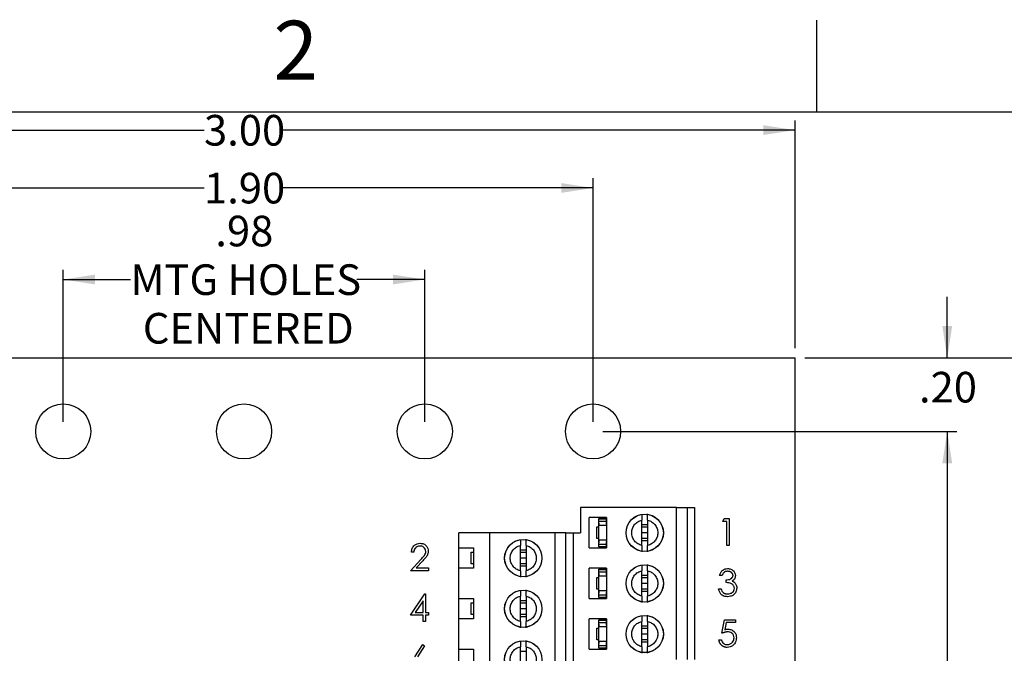
# Model space of a CAD drawing. Extents: x 0.1 to 16.9, y 0.1 to 10.9.
# Drawn here: x 9.5 to 13.5, y 8.3 to 10.9 of the extents above; entities that cross this region are included whole.
import ezdxf

# ---------------------------------------------------------------- set-up
doc = ezdxf.new("R2010")
doc.units = 0
doc.header["$MEASUREMENT"] = 0
doc.layers.get('0').update_dxf_attribs({"linetype": 'CONTINUOUS'})
doc.styles.add('SLDTEXTSTYLE0', font='TXT', dxfattribs={"width": 0.75})
doc.dimstyles.new('SLDDIMSTYLE0', dxfattribs={"dimtxt": 0.125, "dimasz": 0.13, "dimexe": 0, "dimexo": 0.0625, "dimgap": 0.03125, "dimtad": 0, "dimtih": 1, "dimtoh": 1, "dimlfac": 0.666667, "dimrnd": 1e-09, "dimzin": 4, "dimtxsty": 'SLDTEXTSTYLE0', "dimsah": 1, "dimcen": 0.09, "dimazin": 3, "dimtfac": 1, "dimtofl": 0, "dimtmove": 0, "dimatfit": 3, "dimtolj": 1, "dimtzin": 12})
doc.dimstyles.new('SLDDIMSTYLE1', dxfattribs={"dimtxt": 0.125, "dimasz": 0.13, "dimexe": 0, "dimexo": 0.0625, "dimgap": 0.03125, "dimtad": 0, "dimtih": 1, "dimtoh": 1, "dimlfac": 0.666667, "dimrnd": 1e-09, "dimzin": 12, "dimtxsty": 'SLDTEXTSTYLE0', "dimsah": 1, "dimcen": 0.09, "dimazin": 3, "dimtfac": 1, "dimtofl": 0, "dimtmove": 0, "dimatfit": 3, "dimtolj": 1, "dimtzin": 12})
doc.dimstyles.new('SLDDIMSTYLE2', dxfattribs={"dimtxt": 0.125, "dimasz": 0.13, "dimexe": 0, "dimexo": 0.0625, "dimgap": 0.03125, "dimtad": 0, "dimtih": 1, "dimtoh": 1, "dimlfac": 0.666667, "dimrnd": 1e-09, "dimzin": 4, "dimtxsty": 'SLDTEXTSTYLE0', "dimsah": 1, "dimcen": 0.09, "dimazin": 3, "dimtfac": 1, "dimtmove": 0, "dimatfit": 3, "dimtolj": 1, "dimtzin": 12})

# ---------------------------------------------------------------- blocks, each defined once
blk = doc.blocks.new('_D')
at = {"color": 7, "linetype": 'CONTINUOUS'}
for p, q in [((8.1613, 9.5354), (8.1613, 10.4654)), ((12.6613, 9.5354), (12.6613, 10.4654)), ((8.1613, 10.426), (10.248, 10.426)), ((12.6613, 10.426), (10.5713, 10.426))]:
    blk.add_line(p, q, dxfattribs=at)
for points in [[(8.1613, 10.426), (8.2913, 10.406), (8.2913, 10.446)], [(12.6613, 10.426), (12.5313, 10.446), (12.5313, 10.406)]]:
    blk.add_solid(points, dxfattribs=at)
at = {"color": 7, "linetype": 'CONTINUOUS', "insert": (10.248, 10.4879), "char_height": 0.125, "attachment_point": 1, "style": 'SLDTEXTSTYLE0'}
blk.add_mtext('3.00', dxfattribs=at)
blk = doc.blocks.new('_D_1')
at = {"color": 7, "linetype": 'CONTINUOUS'}
for p, q in [((8.9863, 9.2354), (8.9863, 10.2292)), ((11.8363, 9.2354), (11.8363, 10.2292)), ((8.9863, 10.1898), (10.248, 10.1898)), ((11.8363, 10.1898), (10.5713, 10.1898))]:
    blk.add_line(p, q, dxfattribs=at)
for points in [[(8.9863, 10.1898), (9.1163, 10.1698), (9.1163, 10.2098)], [(11.8363, 10.1898), (11.7063, 10.2098), (11.7063, 10.1698)]]:
    blk.add_solid(points, dxfattribs=at)
at = {"color": 7, "linetype": 'CONTINUOUS', "insert": (10.248, 10.2517), "char_height": 0.125, "attachment_point": 1, "style": 'SLDTEXTSTYLE0'}
blk.add_mtext('1.90', dxfattribs=at)
blk = doc.blocks.new('_D_2')
at = {"color": 7, "linetype": 'CONTINUOUS'}
for p, q in [((9.6731, 9.2354), (9.6731, 9.8555)), ((11.1495, 9.2354), (11.1495, 9.8555)), ((9.6731, 9.8161), (9.9478, 9.8161)), ((11.1495, 9.8161), (10.8714, 9.8161))]:
    blk.add_line(p, q, dxfattribs=at)
for points in [[(9.6731, 9.8161), (9.8031, 9.7961), (9.8031, 9.8361)], [(11.1495, 9.8161), (11.0195, 9.8361), (11.0195, 9.7961)]]:
    blk.add_solid(points, dxfattribs=at)
at = {"color": 7, "linetype": 'CONTINUOUS', "char_height": 0.125, "attachment_point": 1, "style": 'SLDTEXTSTYLE0'}
for s, insert in [('.98', (10.2942, 10.0765)), ('MTG HOLES', (9.9478, 9.878)), ('CENTERED', (9.9981, 9.6796))]:
    blk.add_mtext(s, dxfattribs=dict(at, insert=insert))
blk = doc.blocks.new('_D_3')
at = {"color": 7, "linetype": 'CONTINUOUS'}
for p, q in [((13.2827, 9.496), (13.2827, 9.746)), ((12.7007, 9.496), (13.3221, 9.496)), ((11.8757, 9.196), (13.3221, 9.196)), ((13.2827, 9.196), (13.2827, 8.946))]:
    blk.add_line(p, q, dxfattribs=at)
for points in [[(13.2827, 9.496), (13.3027, 9.626), (13.2627, 9.626)], [(13.2827, 9.196), (13.2627, 9.066), (13.3027, 9.066)]]:
    blk.add_solid(points, dxfattribs=at)
at = {"color": 7, "linetype": 'CONTINUOUS', "insert": (13.1673, 9.439), "char_height": 0.125, "attachment_point": 1, "style": 'SLDTEXTSTYLE0'}
blk.add_mtext('.20', dxfattribs=at)
blk = doc.blocks.new('_D_4')
at = {"color": 7, "linetype": 'CONTINUOUS'}
for p, q in [((11.8757, 9.196), (13.3221, 9.196)), ((13.2827, 9.196), (13.2827, 7.2094)), ((13.2827, 4.546), (13.2827, 7.011)), ((11.8757, 4.546), (13.3221, 4.546))]:
    blk.add_line(p, q, dxfattribs=at)
for points in [[(13.2827, 9.196), (13.2627, 9.066), (13.3027, 9.066)], [(13.2827, 4.546), (13.3027, 4.676), (13.2627, 4.676)]]:
    blk.add_solid(points, dxfattribs=at)
at = {"color": 7, "linetype": 'CONTINUOUS', "insert": (13.1211, 7.1721), "char_height": 0.125, "attachment_point": 1, "style": 'SLDTEXTSTYLE0'}
blk.add_mtext('3.10', dxfattribs=at)
blk = doc.blocks.new('_D_6')
at = {"color": 7, "linetype": 'CONTINUOUS'}
for p, q in [((12.7007, 9.496), (13.8668, 9.496)), ((13.8275, 9.496), (13.8275, 7.1995)), ((13.8275, 4.246), (13.8275, 7.0011)), ((12.7007, 4.246), (13.8668, 4.246))]:
    blk.add_line(p, q, dxfattribs=at)
for points in [[(13.8275, 9.496), (13.8075, 9.366), (13.8475, 9.366)], [(13.8275, 4.246), (13.8475, 4.376), (13.8075, 4.376)]]:
    blk.add_solid(points, dxfattribs=at)
at = {"color": 7, "linetype": 'CONTINUOUS', "insert": (13.6658, 7.1622), "char_height": 0.125, "attachment_point": 1, "style": 'SLDTEXTSTYLE0'}
blk.add_mtext('3.50', dxfattribs=at)

msp = doc.modelspace()

# ---------------------------------------------------------------- linework, layer by layer
at = {"color": 7, "linetype": 'CONTINUOUS'}
for p, q in [((12.75, 10.5), (12.75, 10.875)), ((0.5, 10.5), (16.5, 10.5)), ((8.1613, 9.496), (12.6613, 9.496)), ((12.6613, 4.246), (12.6613, 9.496)), ((11.7847, 8.8854), (11.7847, 8.782)), ((12.1774, 8.8854), (11.7847, 8.8854)), ((12.1774, 8.2653), (12.1774, 8.8854)), ((12.1774, 8.8854), (12.2217, 8.8854)), ((12.2217, 8.2653), (12.2217, 8.8854)), ((12.2217, 8.8854), (12.2512, 8.8854)), ((12.2512, 8.8854), (12.2512, 8.2653)), ((11.8207, 8.72), (11.8207, 8.8441)), ((11.8916, 8.8441), (11.8207, 8.8441)), ((11.8514, 8.7587), (11.8514, 8.806)), ((11.8514, 8.806), (11.8603, 8.806)), ((11.8916, 8.8399), (11.8603, 8.8399)), ((11.8603, 8.8384), (11.8603, 8.8399)), ((11.8603, 8.8384), (11.8898, 8.8384)), ((11.8603, 8.8296), (11.8603, 8.8384)), ((11.8603, 8.8219), (11.8603, 8.8296)), ((11.8603, 8.8296), (11.8898, 8.8296)), ((11.8603, 8.7428), (11.8603, 8.8219)), ((11.8916, 8.8119), (11.8619, 8.8119)), ((11.8898, 8.8384), (11.8898, 8.8296)), ((11.8898, 8.8296), (11.8898, 8.8219)), ((11.8899, 8.8203), (11.8916, 8.8203)), ((11.8916, 8.8441), (11.8916, 8.72)), ((12.0357, 8.7302), (12.0357, 8.8339)), ((12.0357, 8.8155), (12.0593, 8.8155)), ((12.0357, 8.8057), (12.0593, 8.8057)), ((12.0593, 8.8339), (12.0593, 8.7302)), ((12.3658, 8.8286), (12.3722, 8.8398)), ((12.3826, 8.8286), (12.3658, 8.8286)), ((12.3722, 8.8398), (12.3925, 8.8398)), ((12.3826, 8.7305), (12.3826, 8.8286)), ((12.3925, 8.8398), (12.3925, 8.7305)), ((11.4156, 8.782), (11.2886, 8.782)), ((11.2886, 8.72), (11.2886, 8.782)), ((11.4156, 8.162), (11.4156, 8.782)), ((11.6813, 8.782), (11.4156, 8.782)), ((11.6813, 8.162), (11.6813, 8.782)), ((11.7256, 8.782), (11.6813, 8.782)), ((11.7256, 8.162), (11.7256, 8.782)), ((11.7256, 8.782), (11.7551, 8.782)), ((11.7551, 8.782), (11.7551, 8.162)), ((11.7551, 8.782), (11.7847, 8.782)), ((12.0593, 8.782), (12.0357, 8.782)), ((11.5396, 8.6269), (11.5396, 8.7305)), ((11.5632, 8.7305), (11.5632, 8.6269)), ((11.8603, 8.7587), (11.8514, 8.7587)), ((11.8603, 8.7351), (11.8603, 8.7428)), ((11.8603, 8.7351), (11.8898, 8.7351)), ((11.8603, 8.7262), (11.8603, 8.7351)), ((11.8603, 8.7242), (11.8603, 8.7262)), ((11.8603, 8.7262), (11.8898, 8.7262)), ((11.8603, 8.7242), (11.8916, 8.7242)), ((11.8619, 8.7528), (11.8916, 8.7528)), ((11.8898, 8.7428), (11.8898, 8.7351)), ((11.8898, 8.7351), (11.8898, 8.7262)), ((11.8899, 8.7443), (11.8916, 8.7443)), ((12.0593, 8.7584), (12.0357, 8.7584)), ((12.0593, 8.7486), (12.0357, 8.7486)), ((12.3925, 8.7305), (12.3826, 8.7305)), ((11.1045, 8.7028), (11.0947, 8.7028)), ((11.2886, 8.72), (11.3477, 8.72)), ((11.2886, 8.6374), (11.2886, 8.72)), ((11.3388, 8.6551), (11.3388, 8.7023)), ((11.3388, 8.7023), (11.3477, 8.7023)), ((11.3477, 8.72), (11.3477, 8.6374)), ((11.5396, 8.7121), (11.5632, 8.7121)), ((11.5396, 8.7023), (11.5632, 8.7023)), ((11.8207, 8.72), (11.8916, 8.72)), ((11.0905, 8.6271), (11.1329, 8.6724)), ((11.1413, 8.6675), (11.1139, 8.6383)), ((11.3477, 8.6551), (11.3388, 8.6551)), ((11.5632, 8.6787), (11.5396, 8.6787)), ((11.5632, 8.6551), (11.5396, 8.6551)), ((11.5632, 8.6453), (11.5396, 8.6453)), ((11.1648, 8.6271), (11.0905, 8.6271)), ((11.1139, 8.6383), (11.1648, 8.6383)), ((11.1648, 8.6383), (11.1648, 8.6271)), ((11.2886, 8.5133), (11.2886, 8.6374)), ((11.3477, 8.6374), (11.2886, 8.6374)), ((11.8207, 8.5133), (11.8207, 8.6374)), ((11.8916, 8.6374), (11.8207, 8.6374)), ((11.8916, 8.6332), (11.8603, 8.6332)), ((11.8603, 8.6318), (11.8603, 8.6332)), ((11.8603, 8.6318), (11.8898, 8.6318)), ((11.8603, 8.6229), (11.8603, 8.6318)), ((11.8603, 8.6152), (11.8603, 8.6229)), ((11.8603, 8.6229), (11.8898, 8.6229)), ((11.8603, 8.5361), (11.8603, 8.6152)), ((11.8916, 8.6052), (11.8619, 8.6052)), ((11.8898, 8.6318), (11.8898, 8.6229)), ((11.8898, 8.6229), (11.8898, 8.6152)), ((11.8899, 8.6137), (11.8916, 8.6137)), ((11.8916, 8.6374), (11.8916, 8.5133)), ((12.0357, 8.5235), (12.0357, 8.6272)), ((12.0357, 8.6088), (12.0593, 8.6088)), ((12.0593, 8.6272), (12.0593, 8.5235)), ((12.363, 8.6079), (12.3532, 8.6079)), ((11.8514, 8.552), (11.8514, 8.5993)), ((11.8514, 8.5993), (11.8603, 8.5993)), ((12.0357, 8.599), (12.0593, 8.599)), ((12.0593, 8.5754), (12.0357, 8.5754)), ((12.3798, 8.5785), (12.3798, 8.5897)), ((11.0905, 8.4457), (11.1502, 8.5326)), ((11.1502, 8.5326), (11.1522, 8.5326)), ((11.1522, 8.5326), (11.1522, 8.4569)), ((11.5396, 8.4202), (11.5396, 8.5238)), ((11.5632, 8.5238), (11.5632, 8.4202)), ((11.8603, 8.552), (11.8514, 8.552)), ((11.8603, 8.5284), (11.8603, 8.5361)), ((11.8603, 8.5284), (11.8898, 8.5284)), ((11.8603, 8.5195), (11.8603, 8.5284)), ((11.8619, 8.5461), (11.8916, 8.5461)), ((11.8898, 8.5361), (11.8898, 8.5284)), ((11.8898, 8.5284), (11.8898, 8.5195)), ((11.8899, 8.5376), (11.8916, 8.5376)), ((12.0593, 8.5517), (12.0357, 8.5517)), ((12.0593, 8.5419), (12.0357, 8.5419)), ((12.349, 8.5532), (12.3588, 8.5532)), ((11.1424, 8.5044), (11.1098, 8.4569)), ((11.1424, 8.4569), (11.1424, 8.5044)), ((11.2886, 8.5133), (11.3477, 8.5133)), ((11.2886, 8.4307), (11.2886, 8.5133)), ((11.3388, 8.4484), (11.3388, 8.4956)), ((11.3388, 8.4956), (11.3477, 8.4956)), ((11.3477, 8.5133), (11.3477, 8.4307)), ((11.5396, 8.5054), (11.5632, 8.5054)), ((11.5396, 8.4956), (11.5632, 8.4956)), ((11.8207, 8.5133), (11.8916, 8.5133)), ((11.8603, 8.5195), (11.8898, 8.5195)), ((11.8603, 8.5175), (11.8603, 8.5195)), ((11.8603, 8.5175), (11.8916, 8.5175)), ((11.1424, 8.4457), (11.0905, 8.4457)), ((11.1098, 8.4569), (11.1424, 8.4569)), ((11.1424, 8.4204), (11.1424, 8.4457)), ((11.1522, 8.4569), (11.1648, 8.4569)), ((11.1648, 8.4457), (11.1522, 8.4457)), ((11.1522, 8.4457), (11.1522, 8.4204)), ((11.1648, 8.4569), (11.1648, 8.4457)), ((11.3477, 8.4484), (11.3388, 8.4484)), ((11.5632, 8.472), (11.5396, 8.472)), ((11.5632, 8.4484), (11.5396, 8.4484)), ((11.1522, 8.4204), (11.1424, 8.4204)), ((11.2886, 8.3067), (11.2886, 8.4307)), ((11.3477, 8.4307), (11.2886, 8.4307)), ((11.5632, 8.4386), (11.5396, 8.4386)), ((11.8207, 8.3067), (11.8207, 8.4307)), ((11.8916, 8.4307), (11.8207, 8.4307)), ((11.8916, 8.4265), (11.8603, 8.4265)), ((11.8603, 8.4251), (11.8603, 8.4265)), ((11.8603, 8.4251), (11.8898, 8.4251)), ((11.8603, 8.4162), (11.8603, 8.4251)), ((11.8603, 8.4085), (11.8603, 8.4162)), ((11.8603, 8.4162), (11.8898, 8.4162)), ((11.8603, 8.3294), (11.8603, 8.4085)), ((11.8898, 8.4251), (11.8898, 8.4162)), ((11.8898, 8.4162), (11.8898, 8.4085)), ((11.8899, 8.407), (11.8916, 8.407)), ((11.8916, 8.4307), (11.8916, 8.3067)), ((12.0357, 8.3168), (12.0357, 8.4205)), ((12.0593, 8.4205), (12.0593, 8.3168)), ((12.3616, 8.3718), (12.3728, 8.4265)), ((12.3728, 8.4265), (12.4177, 8.4265)), ((12.3805, 8.4152), (12.3746, 8.3865)), ((12.4177, 8.4152), (12.3805, 8.4152)), ((12.4177, 8.4265), (12.4177, 8.4152)), ((11.8514, 8.3453), (11.8514, 8.3926)), ((11.8514, 8.3926), (11.8603, 8.3926)), ((11.8916, 8.3985), (11.8619, 8.3985)), ((12.0357, 8.4021), (12.0593, 8.4021)), ((12.0357, 8.3923), (12.0593, 8.3923)), ((12.0593, 8.3687), (12.0357, 8.3687)), ((11.1083, 8.276), (11.141, 8.3259)), ((11.141, 8.3259), (11.1485, 8.32)), ((11.8603, 8.3453), (11.8514, 8.3453)), ((11.8603, 8.3217), (11.8603, 8.3294)), ((11.8619, 8.3394), (11.8916, 8.3394)), ((11.8898, 8.3294), (11.8898, 8.3217)), ((11.8899, 8.331), (11.8916, 8.331)), ((12.0593, 8.345), (12.0357, 8.345)), ((12.0593, 8.3352), (12.0357, 8.3352)), ((12.3504, 8.3451), (12.3602, 8.3451)), ((11.1485, 8.32), (11.1196, 8.2758)), ((11.2886, 8.3067), (11.3477, 8.3067)), ((11.2886, 8.224), (11.2886, 8.3067)), ((11.3477, 8.3067), (11.3477, 8.224)), ((11.5396, 8.2135), (11.5396, 8.3171)), ((11.5396, 8.2987), (11.5632, 8.2987)), ((11.5632, 8.3171), (11.5632, 8.2135)), ((11.8207, 8.3067), (11.8916, 8.3067)), ((11.8603, 8.3217), (11.8898, 8.3217)), ((11.8603, 8.3129), (11.8603, 8.3217)), ((11.8603, 8.3129), (11.8898, 8.3129)), ((11.8603, 8.3108), (11.8603, 8.3129)), ((11.8603, 8.3108), (11.8916, 8.3108)), ((11.8898, 8.3217), (11.8898, 8.3129))]:
    msp.add_line(p, q, dxfattribs=at)
for centre, radius in [((9.6731, 9.196), 0.1125), ((10.4113, 9.196), 0.1125), ((11.1495, 9.196), 0.1125), ((11.8363, 9.196), 0.1125), ((12.0475, 8.782), 0.0763), ((12.0475, 8.782), 0.076), ((11.5514, 8.6787), 0.0763), ((11.5514, 8.6787), 0.076), ((12.0475, 8.5754), 0.0763), ((12.0475, 8.5754), 0.076), ((11.5514, 8.472), 0.0763), ((11.5514, 8.472), 0.076), ((12.0475, 8.3687), 0.0763), ((12.0475, 8.3687), 0.076), ((11.5514, 8.2653), 0.0763), ((11.5514, 8.2653), 0.076)]:
    msp.add_circle(centre, radius, dxfattribs=at)
for centre, major_axis, start_param, end_param in [((11.9016, 8.8219), (0.0413, 0), 3.141593, 3.423408), ((11.9016, 8.8219), (0.0118, 0), 3.141593, 3.696404), ((11.9016, 8.7428), (0.0413, 0), 2.859777, 3.141593), ((11.9016, 8.7428), (0.0118, 0), 2.586782, 3.141593), ((11.9016, 8.6152), (0.0413, 0), 3.141593, 3.423408), ((11.9016, 8.6152), (0.0118, 0), 3.141593, 3.696404), ((11.9016, 8.5361), (0.0413, 0), 2.859777, 3.141593), ((11.9016, 8.5361), (0.0118, 0), 2.586782, 3.141593), ((11.9016, 8.4085), (0.0413, 0), 3.141593, 3.423408), ((11.9016, 8.4085), (0.0118, 0), 3.141593, 3.696404), ((11.9016, 8.3294), (0.0413, 0), 2.859777, 3.141593), ((11.9016, 8.3294), (0.0118, 0), 2.586782, 3.141593)]:
    msp.add_ellipse(centre, major_axis=major_axis, ratio=0.870398, start_param=start_param, end_param=end_param, dxfattribs=at)
for points, knots in [([(12.0357, 8.8556), (12.0357, 8.8539), (12.0357, 8.8504), (12.0357, 8.8429), (12.0357, 8.8369), (12.0357, 8.8339)], [0, 0, 0, 0, 0.319098, 0.659532, 1, 1, 1, 1]), ([(12.0593, 8.8339), (12.0593, 8.8369), (12.0593, 8.843), (12.0593, 8.8504), (12.0593, 8.8564), (12.0593, 8.8586), (12.0593, 8.8596)], [0, 0, 0, 0, 0.24986, 0.500065, 0.750025, 1, 1, 1, 1]), ([(12.0357, 8.7302), (12.03, 8.7321), (12.0186, 8.7359), (12.0051, 8.7483), (11.9963, 8.7641), (11.9933, 8.782), (11.9963, 8.8), (12.0051, 8.8158), (12.0186, 8.8282), (12.03, 8.832), (12.0357, 8.8339)], [0, 0, 0, 0, 0.125, 0.249999, 0.374999, 0.499998, 0.625009, 0.750009, 0.875, 1, 1, 1, 1]), ([(12.0593, 8.8339), (12.065, 8.832), (12.0763, 8.8282), (12.0898, 8.8158), (12.0986, 8.8), (12.1016, 8.782), (12.0986, 8.7641), (12.0898, 8.7483), (12.0763, 8.7359), (12.065, 8.7321), (12.0593, 8.7302)], [0, 0, 0, 0, 0.124997, 0.250002, 0.374999, 0.500002, 0.624993, 0.74999, 0.875003, 1, 1, 1, 1]), ([(11.0947, 8.7028), (11.0953, 8.7082), (11.0966, 8.7188), (11.1059, 8.7309), (11.1178, 8.7382), (11.1262, 8.7389), (11.1304, 8.7393)], [0, 0, 0, 0, 0.280021, 0.559506, 0.779659, 1, 1, 1, 1]), ([(11.1299, 8.7281), (11.1261, 8.7277), (11.1187, 8.7269), (11.1102, 8.7201), (11.1057, 8.7116), (11.1049, 8.7058), (11.1045, 8.7028)], [0, 0, 0, 0, 0.279707, 0.558854, 0.779208, 1, 1, 1, 1]), ([(11.1536, 8.7059), (11.1531, 8.7093), (11.1522, 8.7161), (11.1455, 8.7232), (11.1378, 8.7275), (11.1325, 8.7279), (11.1299, 8.7281)], [0, 0, 0, 0, 0.279138, 0.558983, 0.779421, 1, 1, 1, 1]), ([(11.1304, 8.7393), (11.1352, 8.7388), (11.145, 8.7379), (11.1558, 8.729), (11.1624, 8.7182), (11.1631, 8.7106), (11.1634, 8.7068)], [0, 0, 0, 0, 0.279906, 0.559208, 0.779574, 1, 1, 1, 1]), ([(11.5396, 8.6269), (11.5339, 8.6288), (11.5225, 8.6326), (11.5091, 8.645), (11.5003, 8.6608), (11.4972, 8.6787), (11.5003, 8.6966), (11.5091, 8.7124), (11.5225, 8.7248), (11.5339, 8.7286), (11.5396, 8.7305)], [0, 0, 0, 0, 0.124999, 0.250015, 0.375002, 0.5, 0.624998, 0.749985, 0.875001, 1, 1, 1, 1]), ([(11.5396, 8.7522), (11.5396, 8.7506), (11.5396, 8.7471), (11.5396, 8.7396), (11.5396, 8.7335), (11.5396, 8.7305)], [0, 0, 0, 0, 0.319135, 0.659528, 1, 1, 1, 1]), ([(11.5632, 8.7305), (11.5632, 8.7336), (11.5632, 8.7396), (11.5632, 8.7471), (11.5632, 8.753), (11.5632, 8.7552), (11.5632, 8.7563)], [0, 0, 0, 0, 0.249862, 0.500036, 0.750025, 1, 1, 1, 1]), ([(11.5632, 8.7305), (11.5689, 8.7286), (11.5803, 8.7248), (11.5937, 8.7124), (11.6025, 8.6966), (11.6056, 8.6787), (11.6025, 8.6608), (11.5937, 8.645), (11.5803, 8.6326), (11.5689, 8.6288), (11.5632, 8.6269)], [0, 0, 0, 0, 0.125001, 0.25, 0.375001, 0.5, 0.624999, 0.75, 0.874999, 1, 1, 1, 1]), ([(12.0357, 8.7302), (12.0357, 8.7272), (12.0357, 8.7211), (12.0357, 8.7137), (12.0357, 8.7077), (12.0357, 8.7055), (12.0357, 8.7045)], [0, 0, 0, 0, 0.2498292, 0.5000412, 0.7500336, 1, 1, 1, 1]), ([(12.0593, 8.7045), (12.0593, 8.7055), (12.0593, 8.7077), (12.0593, 8.7136), (12.0593, 8.7211), (12.0593, 8.7272), (12.0593, 8.7302)], [0, 0, 0, 0, 0.249092, 0.5, 0.749971, 1, 1, 1, 1]), ([(11.1329, 8.6724), (11.1382, 8.6778), (11.1455, 8.6853), (11.1527, 8.697), (11.1533, 8.7029), (11.1536, 8.7059)], [0, 0, 0, 0, 0.560745, 0.780556, 1, 1, 1, 1]), ([(11.1634, 8.7068), (11.163, 8.7024), (11.1621, 8.6938), (11.1533, 8.6806), (11.1459, 8.6725), (11.1413, 8.6675)], [0, 0, 0, 0, 0.279253, 0.559137, 1, 1, 1, 1]), ([(12.0357, 8.6489), (12.0357, 8.6472), (12.0357, 8.6437), (12.0357, 8.6362), (12.0357, 8.6302), (12.0357, 8.6272)], [0, 0, 0, 0, 0.319115, 0.659566, 1, 1, 1, 1]), ([(12.0593, 8.6272), (12.0593, 8.6302), (12.0593, 8.6363), (12.0593, 8.6438), (12.0593, 8.6497), (12.0593, 8.6519), (12.0593, 8.6529)], [0, 0, 0, 0, 0.2498292, 0.5000412, 0.7500336, 1, 1, 1, 1]), ([(11.5396, 8.6269), (11.5396, 8.6238), (11.5396, 8.6178), (11.5396, 8.6103), (11.5396, 8.6044), (11.5396, 8.6022), (11.5396, 8.6011)], [0, 0, 0, 0, 0.249862, 0.500036, 0.750025, 1, 1, 1, 1]), ([(11.5632, 8.6011), (11.5632, 8.6022), (11.5632, 8.6043), (11.5632, 8.6103), (11.5632, 8.6178), (11.5632, 8.6238), (11.5632, 8.6269)], [0, 0, 0, 0, 0.249105, 0.500008, 0.749975, 1, 1, 1, 1]), ([(12.0357, 8.5235), (12.03, 8.5254), (12.0186, 8.5292), (12.0051, 8.5417), (11.9963, 8.5574), (11.9933, 8.5754), (11.9963, 8.5933), (12.0051, 8.6091), (12.0186, 8.6215), (12.03, 8.6253), (12.0357, 8.6272)], [0, 0, 0, 0, 0.125, 0.249991, 0.374991, 0.500002, 0.625001, 0.750001, 0.875, 1, 1, 1, 1]), ([(12.0593, 8.6272), (12.065, 8.6253), (12.0763, 8.6215), (12.0898, 8.6091), (12.0986, 8.5933), (12.1016, 8.5754), (12.0986, 8.5574), (12.0898, 8.5416), (12.0763, 8.5292), (12.065, 8.5254), (12.0593, 8.5235)], [0, 0, 0, 0, 0.124997, 0.25001, 0.375007, 0.499998, 0.625001, 0.749998, 0.875003, 1, 1, 1, 1]), ([(12.3532, 8.6079), (12.3545, 8.6121), (12.357, 8.6205), (12.3653, 8.6298), (12.3754, 8.6352), (12.3823, 8.6357), (12.3858, 8.636)], [0, 0, 0, 0, 0.28029, 0.55971, 0.779765, 1, 1, 1, 1]), ([(12.3859, 8.6247), (12.383, 8.6245), (12.3774, 8.6241), (12.3683, 8.6186), (12.365, 8.612), (12.363, 8.6079)], [0, 0, 0, 0, 0.280679, 0.560364, 1, 1, 1, 1]), ([(12.3798, 8.5897), (12.386, 8.5903), (12.3953, 8.5911), (12.4043, 8.5975), (12.4075, 8.603), (12.4077, 8.606), (12.4079, 8.6076)], [0, 0, 0, 0, 0.499372, 0.74901, 0.874542, 1, 1, 1, 1]), ([(12.3858, 8.636), (12.3902, 8.6355), (12.399, 8.6345), (12.4096, 8.6275), (12.4164, 8.618), (12.4173, 8.611), (12.4177, 8.6075)], [0, 0, 0, 0, 0.280119, 0.559855, 0.780095, 1, 1, 1, 1]), ([(12.4079, 8.6076), (12.4079, 8.6082), (12.4078, 8.6093), (12.4075, 8.611), (12.407, 8.6126), (12.4064, 8.6141), (12.4055, 8.6156), (12.4044, 8.617), (12.4031, 8.6184), (12.4016, 8.6197), (12.4001, 8.6209), (12.3983, 8.6219), (12.3965, 8.6228), (12.3946, 8.6235), (12.3926, 8.624), (12.3904, 8.6244), (12.3882, 8.6247), (12.3867, 8.6247), (12.3859, 8.6247)], [0, 0, 0, 0, 0.0552745, 0.1099661, 0.1632474, 0.2180762, 0.2733009, 0.3309093, 0.3909945, 0.454176, 0.5188615, 0.5833105, 0.6485167, 0.7150309, 0.7825021, 0.8523227, 0.9249285, 0.9999654, 0.9999654, 0.9999654, 0.9999654]), ([(12.4177, 8.6075), (12.4175, 8.605), (12.4172, 8.6), (12.4132, 8.5916), (12.4081, 8.5875), (12.4049, 8.585)], [0, 0, 0, 0, 0.2804895, 0.5607393, 1, 1, 1, 1]), ([(12.4135, 8.5553), (12.4133, 8.5572), (12.413, 8.5611), (12.4096, 8.5679), (12.4024, 8.5747), (12.3912, 8.5777), (12.3836, 8.5782), (12.3798, 8.5785)], [0, 0, 0, 0, 0.125259, 0.250513, 0.499212, 0.749024, 1, 1, 1, 1]), ([(12.4049, 8.585), (12.4061, 8.5845), (12.4084, 8.5834), (12.4115, 8.5812), (12.4144, 8.5787), (12.416, 8.5767), (12.4168, 8.5757)], [0.0000486, 0.0000486, 0.0000486, 0.0000486, 0.2538796, 0.5030089, 0.7502911, 0.9999482, 0.9999482, 0.9999482, 0.9999482]), ([(12.4168, 8.5757), (12.4189, 8.5724), (12.4226, 8.5664), (12.4231, 8.5594), (12.4233, 8.5563)], [0, 0, 0, 0, 0.559442, 1, 1, 1, 1]), ([(11.5396, 8.4202), (11.5339, 8.4221), (11.5225, 8.4259), (11.5091, 8.4383), (11.5003, 8.4541), (11.4972, 8.472), (11.5003, 8.4899), (11.5091, 8.5057), (11.5225, 8.5181), (11.5339, 8.5219), (11.5396, 8.5238)], [0, 0, 0, 0, 0.125, 0.250008, 0.374996, 0.499994, 0.625004, 0.749992, 0.875, 1, 1, 1, 1]), ([(11.5396, 8.5455), (11.5396, 8.5439), (11.5396, 8.5404), (11.5396, 8.5329), (11.5396, 8.5269), (11.5396, 8.5238)], [0, 0, 0, 0, 0.319098, 0.659531, 1, 1, 1, 1]), ([(11.5632, 8.5238), (11.5632, 8.5269), (11.5632, 8.5329), (11.5632, 8.5404), (11.5632, 8.5464), (11.5632, 8.5485), (11.5632, 8.5496)], [0, 0, 0, 0, 0.24986, 0.500064, 0.750027, 1, 1, 1, 1]), ([(11.5632, 8.5238), (11.5689, 8.5219), (11.5803, 8.5181), (11.5937, 8.5057), (11.6025, 8.4899), (11.6056, 8.472), (11.6025, 8.4541), (11.5937, 8.4383), (11.5803, 8.4259), (11.5689, 8.4221), (11.5632, 8.4202)], [0, 0, 0, 0, 0.125001, 0.249993, 0.374994, 0.500006, 0.625006, 0.750007, 0.874999, 1, 1, 1, 1]), ([(12.0357, 8.5235), (12.0357, 8.5205), (12.0357, 8.5144), (12.0357, 8.507), (12.0357, 8.501), (12.0357, 8.4989), (12.0357, 8.4978)], [0, 0, 0, 0, 0.24986, 0.500065, 0.750025, 1, 1, 1, 1]), ([(12.0593, 8.4978), (12.0593, 8.4988), (12.0593, 8.501), (12.0593, 8.5069), (12.0593, 8.5144), (12.0593, 8.5205), (12.0593, 8.5235)], [0, 0, 0, 0, 0.249102, 0.49998, 0.749977, 1, 1, 1, 1]), ([(12.3855, 8.521), (12.3805, 8.5214), (12.3704, 8.5223), (12.3586, 8.5307), (12.3517, 8.5417), (12.3499, 8.5494), (12.349, 8.5532)], [0, 0, 0, 0, 0.279876, 0.558975, 0.77927, 1, 1, 1, 1]), ([(12.3588, 8.5532), (12.3598, 8.55), (12.3616, 8.5444), (12.3656, 8.54), (12.3674, 8.5381)], [0, 0, 0, 0, 0.5607175, 1, 1, 1, 1]), ([(12.3674, 8.5381), (12.368, 8.5376), (12.3692, 8.5367), (12.3712, 8.5355), (12.3733, 8.5344), (12.3755, 8.5337), (12.3779, 8.533), (12.3804, 8.5325), (12.383, 8.5322), (12.3847, 8.5322), (12.3856, 8.5322)], [0, 0, 0, 0, 0.1182713, 0.2361775, 0.3556629, 0.4759042, 0.6001273, 0.7286081, 0.8613135, 0.99996, 0.99996, 0.99996, 0.99996]), ([(12.4233, 8.5563), (12.4225, 8.5509), (12.421, 8.5402), (12.4107, 8.5284), (12.3982, 8.522), (12.3897, 8.5213), (12.3855, 8.521)], [0, 0, 0, 0, 0.279317, 0.558803, 0.779273, 1, 1, 1, 1]), ([(12.3856, 8.5322), (12.3894, 8.5324), (12.397, 8.533), (12.4062, 8.5386), (12.4124, 8.5464), (12.4131, 8.5524), (12.4135, 8.5553)], [0, 0, 0, 0, 0.280613, 0.560172, 0.78031, 1, 1, 1, 1]), ([(12.0593, 8.4205), (12.0593, 8.4235), (12.0593, 8.4296), (12.0593, 8.4371), (12.0593, 8.443), (12.0593, 8.4452), (12.0593, 8.4462)], [0, 0, 0, 0, 0.24986, 0.500065, 0.750025, 1, 1, 1, 1]), ([(11.5396, 8.4202), (11.5396, 8.4172), (11.5396, 8.4111), (11.5396, 8.4036), (11.5396, 8.3977), (11.5396, 8.3955), (11.5396, 8.3944)], [0, 0, 0, 0, 0.24986, 0.500064, 0.750027, 1, 1, 1, 1]), ([(11.5632, 8.3944), (11.5632, 8.3955), (11.5632, 8.3976), (11.5632, 8.4036), (11.5632, 8.4111), (11.5632, 8.4172), (11.5632, 8.4202)], [0, 0, 0, 0, 0.249103, 0.49998, 0.749977, 1, 1, 1, 1]), ([(12.0357, 8.3168), (12.03, 8.3187), (12.0186, 8.3225), (12.0051, 8.335), (11.9963, 8.3508), (11.9933, 8.3687), (11.9963, 8.3866), (12.0051, 8.4024), (12.0186, 8.4148), (12.03, 8.4186), (12.0357, 8.4205)], [0, 0, 0, 0, 0.125, 0.249999, 0.375, 0.499999, 0.624998, 0.750009, 0.875, 1, 1, 1, 1]), ([(12.0357, 8.4422), (12.0357, 8.4405), (12.0357, 8.437), (12.0357, 8.4296), (12.0357, 8.4235), (12.0357, 8.4205)], [0, 0, 0, 0, 0.319098, 0.659532, 1, 1, 1, 1]), ([(12.0593, 8.4205), (12.065, 8.4186), (12.0763, 8.4148), (12.0898, 8.4024), (12.0986, 8.3866), (12.1016, 8.3687), (12.0986, 8.3508), (12.0898, 8.335), (12.0763, 8.3225), (12.065, 8.3187), (12.0593, 8.3168)], [0, 0, 0, 0, 0.124997, 0.250002, 0.37501, 0.500001, 0.624993, 0.74999, 0.875003, 1, 1, 1, 1]), ([(12.3857, 8.3774), (12.3849, 8.3774), (12.3831, 8.3773), (12.3804, 8.377), (12.3776, 8.3766), (12.3747, 8.376), (12.3716, 8.3752), (12.3684, 8.3742), (12.365, 8.3731), (12.3628, 8.3722), (12.3616, 8.3718)], [0, 0, 0, 0, 0.102203, 0.211023, 0.3251, 0.446502, 0.573788, 0.708901, 0.850358, 1, 1, 1, 1]), ([(12.3746, 8.3865), (12.377, 8.3871), (12.3812, 8.3883), (12.3856, 8.3885), (12.3875, 8.3886)], [0, 0, 0, 0, 0.560015, 1, 1, 1, 1]), ([(12.4121, 8.3532), (12.4117, 8.357), (12.4109, 8.3646), (12.4035, 8.3728), (12.3946, 8.3769), (12.3887, 8.3772), (12.3857, 8.3774)], [0, 0, 0, 0, 0.279554, 0.558626, 0.779018, 1, 1, 1, 1]), ([(12.3875, 8.3886), (12.3927, 8.388), (12.4032, 8.3869), (12.4147, 8.3771), (12.4211, 8.3651), (12.4216, 8.3569), (12.4219, 8.3528)], [0, 0, 0, 0, 0.279686, 0.559019, 0.779288, 1, 1, 1, 1]), ([(11.5396, 8.3389), (11.5396, 8.3372), (11.5396, 8.3337), (11.5396, 8.3262), (11.5396, 8.3202), (11.5396, 8.3171)], [0, 0, 0, 0, 0.319135, 0.659528, 1, 1, 1, 1]), ([(11.5632, 8.3171), (11.5632, 8.3202), (11.5632, 8.3262), (11.5632, 8.3337), (11.5632, 8.3397), (11.5632, 8.3418), (11.5632, 8.3429)], [0, 0, 0, 0, 0.249862, 0.500036, 0.750025, 1, 1, 1, 1]), ([(12.3838, 8.3143), (12.3827, 8.3143), (12.3805, 8.3143), (12.3774, 8.3148), (12.3744, 8.3154), (12.3715, 8.3164), (12.3687, 8.3176), (12.3661, 8.3191), (12.3636, 8.3208), (12.3613, 8.3228), (12.3591, 8.3251), (12.3572, 8.3275), (12.3555, 8.33), (12.354, 8.3327), (12.3527, 8.3356), (12.3517, 8.3386), (12.3509, 8.3418), (12.3506, 8.344), (12.3504, 8.3451)], [0, 0, 0, 0, 0.065421, 0.128708, 0.190236, 0.250724, 0.310637, 0.370766, 0.431615, 0.493523, 0.555883, 0.617342, 0.678668, 0.740711, 0.802985, 0.866803, 0.932347, 1, 1, 1, 1]), ([(12.3602, 8.3451), (12.3611, 8.342), (12.3627, 8.3359), (12.3694, 8.3296), (12.3769, 8.3261), (12.3818, 8.3257), (12.3843, 8.3255)], [0, 0, 0, 0, 0.280012, 0.559109, 0.779563, 1, 1, 1, 1]), ([(12.4219, 8.3528), (12.4213, 8.3471), (12.42, 8.3358), (12.4102, 8.3226), (12.3972, 8.3153), (12.3882, 8.3146), (12.3838, 8.3143)], [0, 0, 0, 0, 0.279866, 0.559294, 0.779416, 1, 1, 1, 1]), ([(12.3843, 8.3255), (12.3884, 8.326), (12.3966, 8.3269), (12.4058, 8.3344), (12.4113, 8.3436), (12.4118, 8.35), (12.4121, 8.3532)], [0, 0, 0, 0, 0.279585, 0.559371, 0.779555, 1, 1, 1, 1]), ([(11.5396, 8.2135), (11.5339, 8.2154), (11.5225, 8.2192), (11.5091, 8.2316), (11.5003, 8.2474), (11.4972, 8.2653), (11.5003, 8.2832), (11.5091, 8.299), (11.5225, 8.3114), (11.5339, 8.3152), (11.5396, 8.3171)], [0, 0, 0, 0, 0.124999, 0.250015, 0.375002, 0.5, 0.624998, 0.749985, 0.875001, 1, 1, 1, 1]), ([(11.5632, 8.3171), (11.5689, 8.3152), (11.5803, 8.3115), (11.5937, 8.299), (11.6025, 8.2832), (11.6056, 8.2653), (11.6025, 8.2474), (11.5937, 8.2316), (11.5803, 8.2192), (11.5689, 8.2154), (11.5632, 8.2135)], [0, 0, 0, 0, 0.125001, 0.25, 0.375001, 0.5, 0.624999, 0.75, 0.874999, 1, 1, 1, 1]), ([(12.0357, 8.3168), (12.0357, 8.3138), (12.0357, 8.3077), (12.0357, 8.3003), (12.0357, 8.2943), (12.0357, 8.2922), (12.0357, 8.2911)], [0, 0, 0, 0, 0.2498292, 0.5000412, 0.7500336, 1, 1, 1, 1]), ([(12.0593, 8.2911), (12.0593, 8.2922), (12.0593, 8.2943), (12.0593, 8.3003), (12.0593, 8.3077), (12.0593, 8.3138), (12.0593, 8.3168)], [0, 0, 0, 0, 0.249092, 0.5, 0.749971, 1, 1, 1, 1])]:
    msp.add_open_spline(points, degree=3, knots=knots, dxfattribs=at)

# ---------------------------------------------------------------- texts
at = {"color": 7, "linetype": 'CONTINUOUS', "insert": (10.6226, 10.8726), "char_height": 0.24, "attachment_point": 2, "style": 'SLDTEXTSTYLE0'}
msp.add_mtext('2', dxfattribs=at)

# ---------------------------------------------------------------- dimensions: what is measured, and where the dimension line sits
at = {"color": 7, "linetype": 'CONTINUOUS'}
for base, p1, p2, picture, middle in [((12.6613, 10.426), (8.1613, 9.496), (12.6613, 9.496), '_D', (10.4096, 10.426)), ((11.8363, 10.1898), (8.9863, 9.196), (11.8363, 9.196), '_D_1', (10.4096, 10.1898))]:
    dim = msp.add_linear_dim(base=base, p1=p1, p2=p2, dimstyle='SLDDIMSTYLE0', dxfattribs=at)
    dim.commit()
    dim.dimension.update_dxf_attribs({"geometry": picture, "text_midpoint": middle, "dimtype": 160})
dim = msp.add_linear_dim(base=(9.6731, 9.8161), p1=(11.1495, 9.196), p2=(9.6731, 9.196), text='<>\\PMTG HOLES\\PCENTERED', dimstyle='SLDDIMSTYLE1', dxfattribs=at)
dim.commit()
dim.dimension.update_dxf_attribs({"geometry": '_D_2', "text_midpoint": (10.4096, 9.8161), "dimtype": 160})
for base, p1, p2, dimstyle, picture, middle in [((13.2827, 9.496), (11.8363, 9.196), (12.6613, 9.496), 'SLDDIMSTYLE2', '_D_3', (13.2827, 9.3771)), ((13.8275, 4.246), (12.6613, 9.496), (12.6613, 4.246), 'SLDDIMSTYLE0', '_D_6', (13.8275, 7.1003)), ((13.2827, 4.546), (11.8363, 9.196), (11.8363, 4.546), 'SLDDIMSTYLE0', '_D_4', (13.2827, 7.1102))]:
    dim = msp.add_linear_dim(base=base, p1=p1, p2=p2, angle=90, dimstyle=dimstyle, dxfattribs=at)
    dim.commit()
    dim.dimension.update_dxf_attribs({"geometry": picture, "text_midpoint": middle, "dimtype": 160})

doc.saveas('drawing.dxf')
